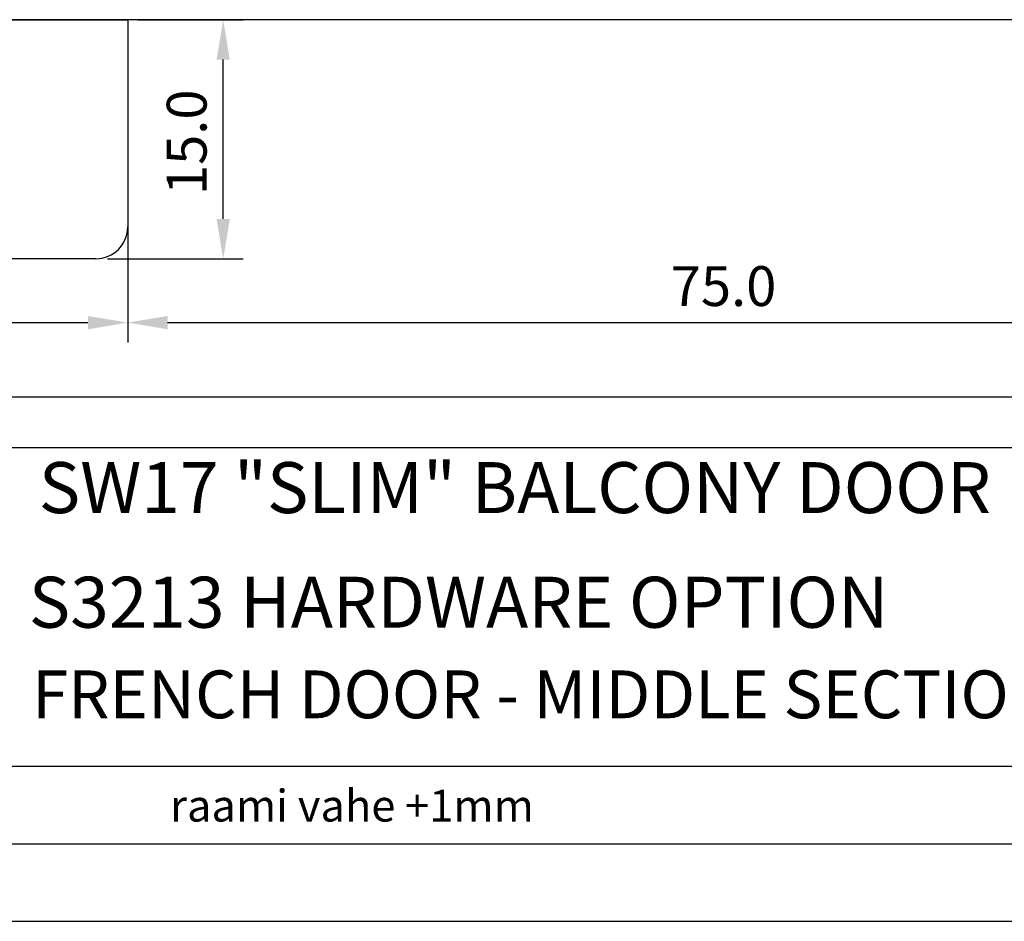
# Model space of a CAD drawing. Units: millimetres. Extents: x 933 to 4561, y 4271 to 6821.
# Drawn here: x 4409 to 4471, y 6562 to 6619 of the extents above; entities that cross this region are included whole.
import ezdxf

# ---------------------------------------------------------------- set-up
doc = ezdxf.new("R2010")
doc.units = ezdxf.units.MM
doc.styles.add('MtXpl_romanc_shx', font='romanc.shx')
doc.styles.add('ROMANS', font='romans', dxfattribs={"height": 2})
doc.styles.get("Standard").update_dxf_attribs({"font": 'arial.ttf'})

msp = doc.modelspace()

# ---------------------------------------------------------------- linework, layer by layer
for p, q in [((4395.585, 6618.817), (4415.585, 6618.817)), ((4471.587, 6618.817), (4397.585, 6618.817)), ((4415.585, 6618.817), (4415.585, 6605.817)), ((4416.21, 6618.817), (4422.829, 6618.817)), ((4415.585, 6618.192), (4415.585, 6598.557)), ((4421.579, 6606.317), (4421.579, 6616.317)), ((4415.585, 6605.192), (4415.585, 6598.557)), ((4413.585, 6603.817), (4401.152, 6603.817)), ((4414.319, 6603.817), (4422.829, 6603.817)), ((4387.085, 6599.807), (4413.085, 6599.807)), ((4418.085, 6599.807), (4488.087, 6599.807)), ((4314.585, 6595.149), (4488.087, 6595.149)), ((4357.586, 6591.976), (4542.586, 6591.976)), ((4357.586, 6571.976), (4542.511, 6571.976)), ((4357.586, 6567.106), (4504.89, 6567.106)), ((4259.586, 6562.236), (4542.586, 6562.236))]:
    msp.add_line(p, q)
msp.add_arc((4413.585, 6605.817), 2, 270, 0)
for points in [[(4421.996, 6616.317), (4421.163, 6616.317), (4421.579, 6618.817)], [(4421.163, 6606.317), (4421.996, 6606.317), (4421.579, 6603.817)], [(4413.085, 6599.39), (4413.085, 6600.224), (4415.585, 6599.807)], [(4418.085, 6600.224), (4418.085, 6599.39), (4415.585, 6599.807)]]:
    msp.add_solid(points)

# ---------------------------------------------------------------- texts
msp.add_text('15.0', height=2.5, rotation=90).set_placement((4420.537, 6607.812))
msp.add_text('75.0', height=2.5).set_placement((4449.688, 6600.849))
for s, height, style, p in [('SW17 "SLIM" BALCONY DOOR', 3.2, 'MtXpl_romanc_shx', (4410, 6587.853)), ('S3213 HARDWARE OPTION', 3.2, 'MtXpl_romanc_shx', (4409.371, 6580.659)), ('FRENCH DOOR - MIDDLE SECTION', 3, 'MtXpl_romanc_shx', (4409.585, 6574.978)), ('raami vahe +1mm', 2, 'ROMANS', (4418.248, 6568.494))]:
    msp.add_text(s, height=height, dxfattribs=dict(style=style)).set_placement(p)

doc.saveas('drawing.dxf')
